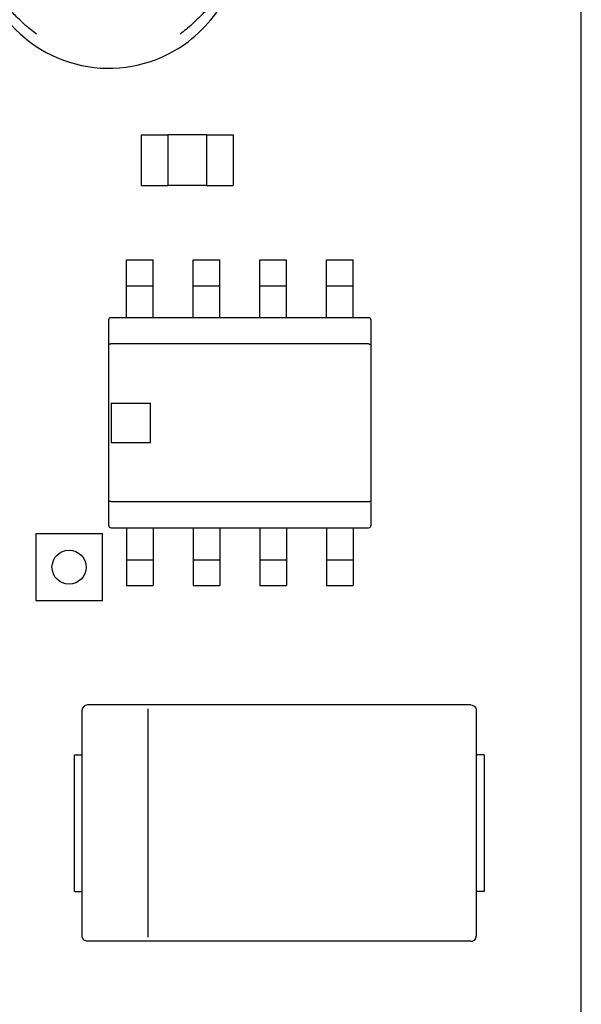
# Model space of a CAD drawing. Units: inches. Extents: x -5 to 10.5, y -4.9 to 10.1.
# Drawn here: x 9.8 to 10.2, y -3.2 to -2.5 of the extents above; entities that cross this region are included whole.
import ezdxf

# ---------------------------------------------------------------- set-up
doc = ezdxf.new("R2010")
doc.units = ezdxf.units.IN
doc.header["$MEASUREMENT"] = 0
doc.layers.add('Layer 1', color=7, linetype='Continuous')

# ---------------------------------------------------------------- blocks, each defined once
blk = doc.blocks.new('block 3899')
at = {"layer": 'Layer 1', "color": 7, "lineweight": 25}
blk.add_lwpolyline([(9.94147, -2.54084), (9.91252, -2.54084)], dxfattribs=at)
blk = doc.blocks.new('block 3900')
at = {"layer": 'Layer 1', "color": 7, "lineweight": 25}
blk.add_lwpolyline([(9.89258, -2.54092), (9.91252, -2.54092)], dxfattribs=at)
blk = doc.blocks.new('block 3901')
at = {"layer": 'Layer 1', "color": 7, "lineweight": 25}
blk.add_lwpolyline([(9.94147, -2.54092), (9.96141, -2.54092)], dxfattribs=at)
blk = doc.blocks.new('block 3906')
at = {"layer": 'Layer 1', "color": 7, "lineweight": 25}
blk.add_lwpolyline([(9.89258, -2.57866), (9.91252, -2.57866)], dxfattribs=at)
blk = doc.blocks.new('block 3907')
at = {"layer": 'Layer 1', "color": 7, "lineweight": 25}
blk.add_lwpolyline([(9.94147, -2.57866), (9.96141, -2.57866)], dxfattribs=at)
blk = doc.blocks.new('block 3908')
at = {"layer": 'Layer 1', "color": 7, "lineweight": 25}
blk.add_lwpolyline([(9.94147, -2.57874), (9.91252, -2.57874)], dxfattribs=at)
blk = doc.blocks.new('block 4058')
at = {"layer": 'Layer 1', "color": 7, "lineweight": 25}
blk.add_lwpolyline([(9.88144, -2.6344), (9.90146, -2.6344)], dxfattribs=at)
blk = doc.blocks.new('block 4059')
at = {"layer": 'Layer 1', "color": 7, "lineweight": 25}
blk.add_lwpolyline([(9.93132, -2.6344), (9.95134, -2.6344)], dxfattribs=at)
blk = doc.blocks.new('block 4060')
at = {"layer": 'Layer 1', "color": 7, "lineweight": 25}
blk.add_lwpolyline([(9.98118, -2.6344), (10.00123, -2.6344)], dxfattribs=at)
blk = doc.blocks.new('block 4061')
at = {"layer": 'Layer 1', "color": 7, "lineweight": 25}
blk.add_lwpolyline([(10.03107, -2.6344), (10.05111, -2.6344)], dxfattribs=at)
blk = doc.blocks.new('block 4063')
at = {"layer": 'Layer 1', "color": 7, "lineweight": 25}
blk.add_lwpolyline([(9.88144, -2.65366), (9.90146, -2.65366)], dxfattribs=at)
blk = doc.blocks.new('block 4064')
at = {"layer": 'Layer 1', "color": 7, "lineweight": 25}
blk.add_lwpolyline([(9.93132, -2.65366), (9.95134, -2.65366)], dxfattribs=at)
blk = doc.blocks.new('block 4065')
at = {"layer": 'Layer 1', "color": 7, "lineweight": 25}
blk.add_lwpolyline([(9.98118, -2.65366), (10.00123, -2.65366)], dxfattribs=at)
blk = doc.blocks.new('block 4066')
at = {"layer": 'Layer 1', "color": 7, "lineweight": 25}
blk.add_lwpolyline([(10.03107, -2.65366), (10.05111, -2.65366)], dxfattribs=at)
blk = doc.blocks.new('block 4071')
at = {"layer": 'Layer 1', "color": 7, "lineweight": 25}
blk.add_lwpolyline([(10.06248, -2.67761), (9.87004, -2.67761)], dxfattribs=at)
blk = doc.blocks.new('block 4087')
at = {"layer": 'Layer 1', "color": 7, "lineweight": 25}
blk.add_lwpolyline([(10.06248, -2.69725), (9.87004, -2.69725)], dxfattribs=at)
blk = doc.blocks.new('block 4117')
at = {"layer": 'Layer 1', "color": 7, "lineweight": 25}
blk.add_lwpolyline([(9.87004, -2.74144), (9.8995, -2.74144)], dxfattribs=at)
blk = doc.blocks.new('block 4129')
at = {"layer": 'Layer 1', "color": 7, "lineweight": 25}
blk.add_lwpolyline([(9.87004, -2.7709), (9.8995, -2.7709)], dxfattribs=at)
blk = doc.blocks.new('block 4333')
at = {"layer": 'Layer 1', "color": 7, "lineweight": 25}
blk.add_lwpolyline([(9.87004, -2.81507), (10.06248, -2.81507)], dxfattribs=at)
blk = doc.blocks.new('block 4345')
at = {"layer": 'Layer 1', "color": 7, "lineweight": 25}
blk.add_lwpolyline([(9.87004, -2.83471), (10.06248, -2.83471)], dxfattribs=at)
blk = doc.blocks.new('block 4347')
at = {"layer": 'Layer 1', "color": 7, "lineweight": 25}
blk.add_lwpolyline([(9.86356, -2.83924), (9.81367, -2.83924)], dxfattribs=at)
blk = doc.blocks.new('block 4358')
at = {"layer": 'Layer 1', "color": 7, "lineweight": 25}
blk.add_lwpolyline([(9.88144, -2.85869), (9.90146, -2.85869)], dxfattribs=at)
blk = doc.blocks.new('block 4359')
at = {"layer": 'Layer 1', "color": 7, "lineweight": 25}
blk.add_lwpolyline([(9.93132, -2.85869), (9.95134, -2.85869)], dxfattribs=at)
blk = doc.blocks.new('block 4360')
at = {"layer": 'Layer 1', "color": 7, "lineweight": 25}
blk.add_lwpolyline([(9.98118, -2.85869), (10.00123, -2.85869)], dxfattribs=at)
blk = doc.blocks.new('block 4361')
at = {"layer": 'Layer 1', "color": 7, "lineweight": 25}
blk.add_lwpolyline([(10.03107, -2.85869), (10.05111, -2.85869)], dxfattribs=at)
blk = doc.blocks.new('block 4368')
at = {"layer": 'Layer 1', "color": 7, "lineweight": 25}
blk.add_lwpolyline([(9.88144, -2.87792), (9.90146, -2.87792)], dxfattribs=at)
blk = doc.blocks.new('block 4369')
at = {"layer": 'Layer 1', "color": 7, "lineweight": 25}
blk.add_lwpolyline([(9.93132, -2.87792), (9.95134, -2.87792)], dxfattribs=at)
blk = doc.blocks.new('block 4370')
at = {"layer": 'Layer 1', "color": 7, "lineweight": 25}
blk.add_lwpolyline([(9.98118, -2.87792), (10.00123, -2.87792)], dxfattribs=at)
blk = doc.blocks.new('block 4371')
at = {"layer": 'Layer 1', "color": 7, "lineweight": 25}
blk.add_lwpolyline([(10.03107, -2.87792), (10.05111, -2.87792)], dxfattribs=at)
blk = doc.blocks.new('block 4375')
at = {"layer": 'Layer 1', "color": 7, "lineweight": 25}
blk.add_lwpolyline([(9.81367, -2.88912), (9.86356, -2.88912)], dxfattribs=at)
blk = doc.blocks.new('block 4431')
at = {"layer": 'Layer 1', "color": 7, "lineweight": 25}
blk.add_lwpolyline([(10.13909, -2.96727), (9.85238, -2.96727)], dxfattribs=at)
blk = doc.blocks.new('block 4657')
at = {"layer": 'Layer 1', "color": 7, "lineweight": 25}
blk.add_lwpolyline([(10.14891, -3.00457), (10.14302, -3.00457)], dxfattribs=at)
blk = doc.blocks.new('block 4658')
at = {"layer": 'Layer 1', "color": 7, "lineweight": 25}
blk.add_lwpolyline([(9.84256, -3.00457), (9.84845, -3.00457)], dxfattribs=at)
blk = doc.blocks.new('block 4721')
at = {"layer": 'Layer 1', "color": 7, "lineweight": 25}
blk.add_lwpolyline([(10.14891, -3.10671), (10.14302, -3.10671)], dxfattribs=at)
blk = doc.blocks.new('block 4723')
at = {"layer": 'Layer 1', "color": 7, "lineweight": 25}
blk.add_lwpolyline([(9.84256, -3.10671), (9.84845, -3.10671)], dxfattribs=at)
blk = doc.blocks.new('block 4746')
at = {"layer": 'Layer 1', "color": 7, "lineweight": 25}
blk.add_lwpolyline([(10.13909, -3.144), (9.85238, -3.144)], dxfattribs=at)
blk = doc.blocks.new('block 5239')
at = {"layer": 'Layer 1', "color": 7, "lineweight": 25}
blk.add_lwpolyline([(9.81367, -2.83924), (9.81367, -2.88912)], dxfattribs=at)
blk = doc.blocks.new('block 5256')
at = {"layer": 'Layer 1', "color": 7, "lineweight": 25}
blk.add_lwpolyline([(9.84256, -3.10671), (9.84256, -3.00457)], dxfattribs=at)
blk = doc.blocks.new('block 5259')
at = {"layer": 'Layer 1', "color": 7, "lineweight": 25}
blk.add_lwpolyline([(9.84845, -3.14007), (9.84845, -2.97121)], dxfattribs=at)
blk = doc.blocks.new('block 5261')
at = {"layer": 'Layer 1', "color": 7, "lineweight": 25}
blk.add_lwpolyline([(9.86356, -2.88912), (9.86356, -2.83924)], dxfattribs=at)
blk = doc.blocks.new('block 5262')
at = {"layer": 'Layer 1', "color": 7, "lineweight": 25}
blk.add_lwpolyline([(9.86809, -2.67957), (9.86809, -2.83275)], dxfattribs=at)
blk = doc.blocks.new('block 5263')
at = {"layer": 'Layer 1', "color": 7, "lineweight": 25}
blk.add_lwpolyline([(9.87004, -2.74144), (9.87004, -2.7709)], dxfattribs=at)
blk = doc.blocks.new('block 5264')
at = {"layer": 'Layer 1', "color": 7, "lineweight": 25}
blk.add_lwpolyline([(9.88144, -2.67761), (9.88144, -2.6344)], dxfattribs=at)
blk = doc.blocks.new('block 5265')
at = {"layer": 'Layer 1', "color": 7, "lineweight": 25}
blk.add_lwpolyline([(9.88144, -2.83471), (9.88144, -2.87792)], dxfattribs=at)
blk = doc.blocks.new('block 5267')
at = {"layer": 'Layer 1', "color": 7, "lineweight": 25}
blk.add_lwpolyline([(9.89258, -2.54092), (9.89258, -2.57866)], dxfattribs=at)
blk = doc.blocks.new('block 5271')
at = {"layer": 'Layer 1', "color": 7, "lineweight": 25}
blk.add_lwpolyline([(9.89755, -2.97026), (9.89755, -3.14102)], dxfattribs=at)
blk = doc.blocks.new('block 5272')
at = {"layer": 'Layer 1', "color": 7, "lineweight": 25}
blk.add_lwpolyline([(9.8995, -2.7709), (9.8995, -2.74144)], dxfattribs=at)
blk = doc.blocks.new('block 5273')
at = {"layer": 'Layer 1', "color": 7, "lineweight": 25}
blk.add_lwpolyline([(9.90146, -2.67761), (9.90146, -2.6344)], dxfattribs=at)
blk = doc.blocks.new('block 5274')
at = {"layer": 'Layer 1', "color": 7, "lineweight": 25}
blk.add_lwpolyline([(9.90146, -2.83471), (9.90146, -2.87792)], dxfattribs=at)
blk = doc.blocks.new('block 5278')
at = {"layer": 'Layer 1', "color": 7, "lineweight": 25}
blk.add_lwpolyline([(9.91252, -2.54084), (9.91252, -2.57874)], dxfattribs=at)
blk = doc.blocks.new('block 5281')
at = {"layer": 'Layer 1', "color": 7, "lineweight": 25}
blk.add_lwpolyline([(9.93132, -2.67761), (9.93132, -2.6344)], dxfattribs=at)
blk = doc.blocks.new('block 5282')
at = {"layer": 'Layer 1', "color": 7, "lineweight": 25}
blk.add_lwpolyline([(9.93132, -2.83471), (9.93132, -2.87792)], dxfattribs=at)
blk = doc.blocks.new('block 5288')
at = {"layer": 'Layer 1', "color": 7, "lineweight": 25}
blk.add_lwpolyline([(9.94147, -2.54084), (9.94147, -2.57874)], dxfattribs=at)
blk = doc.blocks.new('block 5294')
at = {"layer": 'Layer 1', "color": 7, "lineweight": 25}
blk.add_lwpolyline([(9.95134, -2.67761), (9.95134, -2.6344)], dxfattribs=at)
blk = doc.blocks.new('block 5295')
at = {"layer": 'Layer 1', "color": 7, "lineweight": 25}
blk.add_lwpolyline([(9.95134, -2.83471), (9.95134, -2.87792)], dxfattribs=at)
blk = doc.blocks.new('block 5383')
at = {"layer": 'Layer 1', "color": 7, "lineweight": 25}
blk.add_lwpolyline([(9.96141, -2.54092), (9.96141, -2.57866)], dxfattribs=at)
blk = doc.blocks.new('block 5386')
at = {"layer": 'Layer 1', "color": 7, "lineweight": 25}
blk.add_lwpolyline([(9.98118, -2.67761), (9.98118, -2.6344)], dxfattribs=at)
blk = doc.blocks.new('block 5387')
at = {"layer": 'Layer 1', "color": 7, "lineweight": 25}
blk.add_lwpolyline([(9.98118, -2.83471), (9.98118, -2.87792)], dxfattribs=at)
blk = doc.blocks.new('block 5389')
at = {"layer": 'Layer 1', "color": 7, "lineweight": 25}
blk.add_lwpolyline([(10.00123, -2.67761), (10.00123, -2.6344)], dxfattribs=at)
blk = doc.blocks.new('block 5390')
at = {"layer": 'Layer 1', "color": 7, "lineweight": 25}
blk.add_lwpolyline([(10.00123, -2.83471), (10.00123, -2.87792)], dxfattribs=at)
blk = doc.blocks.new('block 5394')
at = {"layer": 'Layer 1', "color": 7, "lineweight": 25}
blk.add_lwpolyline([(10.03107, -2.67761), (10.03107, -2.6344)], dxfattribs=at)
blk = doc.blocks.new('block 5395')
at = {"layer": 'Layer 1', "color": 7, "lineweight": 25}
blk.add_lwpolyline([(10.03107, -2.83471), (10.03107, -2.87792)], dxfattribs=at)
blk = doc.blocks.new('block 5398')
at = {"layer": 'Layer 1', "color": 7, "lineweight": 25}
blk.add_lwpolyline([(10.05111, -2.67761), (10.05111, -2.6344)], dxfattribs=at)
blk = doc.blocks.new('block 5399')
at = {"layer": 'Layer 1', "color": 7, "lineweight": 25}
blk.add_lwpolyline([(10.05111, -2.83471), (10.05111, -2.87792)], dxfattribs=at)
blk = doc.blocks.new('block 5401')
at = {"layer": 'Layer 1', "color": 7, "lineweight": 25}
blk.add_lwpolyline([(10.06446, -2.83275), (10.06446, -2.67957)], dxfattribs=at)
blk = doc.blocks.new('block 5411')
at = {"layer": 'Layer 1', "color": 7, "lineweight": 25}
blk.add_lwpolyline([(10.14302, -2.97121), (10.14302, -3.14007)], dxfattribs=at)
blk = doc.blocks.new('block 5528')
at = {"layer": 'Layer 1', "color": 7, "lineweight": 25}
blk.add_lwpolyline([(10.14891, -3.00457), (10.14891, -3.10671)], dxfattribs=at)
blk = doc.blocks.new('block 5532')
at = {"layer": 'Layer 1', "color": 7, "lineweight": 25}
blk.add_lwpolyline([(10.22155, -4.88684), (10.22155, 0.10109)], dxfattribs=at)
blk = doc.blocks.new('block 6104')
at = {"layer": 'Layer 1', "color": 7, "lineweight": 25}
blk.add_open_spline([(9.78351, -2.44243), (9.81088, -2.48925), (9.87102, -2.50501), (9.91784, -2.47764), (9.93026, -2.47126), (9.94665, -2.45488), (9.95305, -2.44243)], degree=3, knots=[0, 0, 0, 0, 1, 1, 1, 2, 2, 2, 2], dxfattribs=at)
blk = doc.blocks.new('block 6107')
at = {"layer": 'Layer 1', "color": 7, "lineweight": 25}
blk.add_open_spline([(9.83863, -2.87694), (9.84568, -2.87694), (9.85138, -2.87122), (9.85138, -2.86416), (9.85138, -2.85711), (9.84568, -2.85142), (9.83863, -2.85142), (9.83158, -2.85142), (9.82585, -2.85711), (9.82585, -2.86416), (9.82585, -2.87122), (9.83158, -2.87694), (9.83863, -2.87694), (9.83863, -2.87694), (9.83863, -2.87694), (9.83863, -2.87694), (9.83863, -2.87694), (9.83863, -2.87694), (9.83863, -2.87694)], degree=3, knots=[0, 0, 0, 0, 1, 1, 1, 2, 2, 2, 3, 3, 3, 4, 4, 4, 5, 5, 5, 6, 6, 6, 6], dxfattribs=at)
blk = doc.blocks.new('block 6108')
at = {"layer": 'Layer 1', "color": 7, "lineweight": 25}
blk.add_open_spline([(10.06248, -2.83471), (10.06356, -2.83471), (10.06446, -2.83384), (10.06446, -2.83275), (10.06446, -2.83275), (10.06446, -2.83275), (10.06446, -2.83275)], degree=3, knots=[0, 0, 0, 0, 1, 1, 1, 2, 2, 2, 2], dxfattribs=at)
blk = doc.blocks.new('block 6109')
at = {"layer": 'Layer 1', "color": 7, "lineweight": 25}
blk.add_open_spline([(10.06446, -2.67957), (10.06446, -2.67848), (10.06356, -2.67761), (10.06248, -2.67761), (10.06248, -2.67761), (10.06248, -2.67761), (10.06248, -2.67761)], degree=3, knots=[0, 0, 0, 0, 1, 1, 1, 2, 2, 2, 2], dxfattribs=at)
blk = doc.blocks.new('block 6110')
at = {"layer": 'Layer 1', "color": 7, "lineweight": 25}
blk.add_open_spline([(9.87004, -2.67761), (9.86896, -2.67761), (9.86809, -2.67848), (9.86809, -2.67957), (9.86809, -2.67957), (9.86809, -2.67957), (9.86809, -2.67957)], degree=3, knots=[0, 0, 0, 0, 1, 1, 1, 2, 2, 2, 2], dxfattribs=at)
blk = doc.blocks.new('block 6111')
at = {"layer": 'Layer 1', "color": 7, "lineweight": 25}
blk.add_open_spline([(9.86809, -2.83275), (9.86809, -2.83384), (9.86896, -2.83471), (9.87004, -2.83471), (9.87004, -2.83471), (9.87004, -2.83471), (9.87004, -2.83471)], degree=3, knots=[0, 0, 0, 0, 1, 1, 1, 2, 2, 2, 2], dxfattribs=at)
blk = doc.blocks.new('block 6118')
at = {"layer": 'Layer 1', "color": 7, "lineweight": 25}
blk.add_open_spline([(10.06248, -2.69725), (10.06262, -2.69725), (10.06275, -2.69725), (10.06289, -2.69728), (10.06289, -2.69728), (10.06289, -2.69728), (10.06289, -2.69728), (10.06302, -2.69728), (10.06316, -2.69731), (10.06327, -2.69731), (10.06327, -2.69731), (10.06327, -2.69731), (10.06327, -2.69731), (10.06337, -2.69734), (10.06351, -2.69736), (10.06362, -2.69739), (10.06362, -2.69739), (10.06362, -2.69739), (10.06362, -2.69739), (10.0637, -2.69742), (10.06381, -2.69747), (10.06392, -2.6975), (10.06392, -2.6975), (10.06392, -2.6975), (10.06392, -2.6975), (10.06416, -2.69761), (10.06446, -2.6978), (10.06446, -2.69807)], degree=3, knots=[0, 0, 0, 0, 1, 1, 1, 2, 2, 2, 3, 3, 3, 4, 4, 4, 5, 5, 5, 6, 6, 6, 7, 7, 7, 8, 8, 8, 9, 9, 9, 9], dxfattribs=at)
blk = doc.blocks.new('block 6119')
at = {"layer": 'Layer 1', "color": 7, "lineweight": 25}
blk.add_open_spline([(10.06248, -2.81507), (10.06262, -2.81507), (10.06275, -2.81507), (10.06289, -2.81507), (10.06289, -2.81507), (10.06289, -2.81507), (10.06289, -2.81507), (10.06302, -2.81504), (10.06316, -2.81504), (10.06327, -2.81501), (10.06327, -2.81501), (10.06327, -2.81501), (10.06327, -2.81501), (10.06337, -2.81498), (10.06351, -2.81496), (10.06362, -2.81493), (10.06362, -2.81493), (10.06362, -2.81493), (10.06362, -2.81493), (10.0637, -2.8149), (10.06381, -2.81488), (10.06392, -2.81482), (10.06392, -2.81482), (10.06392, -2.81482), (10.06392, -2.81482), (10.06416, -2.81471), (10.06446, -2.81452), (10.06446, -2.81425)], degree=3, knots=[0, 0, 0, 0, 1, 1, 1, 2, 2, 2, 3, 3, 3, 4, 4, 4, 5, 5, 5, 6, 6, 6, 7, 7, 7, 8, 8, 8, 9, 9, 9, 9], dxfattribs=at)
blk = doc.blocks.new('block 6120')
at = {"layer": 'Layer 1', "color": 7, "lineweight": 25}
blk.add_open_spline([(9.87004, -2.81507), (9.86991, -2.81507), (9.86977, -2.81507), (9.86964, -2.81507), (9.86964, -2.81507), (9.86964, -2.81507), (9.86964, -2.81507), (9.86953, -2.81504), (9.86939, -2.81504), (9.86926, -2.81501), (9.86926, -2.81501), (9.86926, -2.81501), (9.86926, -2.81501), (9.86915, -2.81498), (9.86904, -2.81496), (9.86893, -2.81493), (9.86893, -2.81493), (9.86893, -2.81493), (9.86893, -2.81493), (9.86882, -2.8149), (9.86874, -2.81488), (9.86863, -2.81482), (9.86863, -2.81482), (9.86863, -2.81482), (9.86863, -2.81482), (9.86839, -2.81471), (9.86809, -2.81452), (9.86809, -2.81425)], degree=3, knots=[0, 0, 0, 0, 1, 1, 1, 2, 2, 2, 3, 3, 3, 4, 4, 4, 5, 5, 5, 6, 6, 6, 7, 7, 7, 8, 8, 8, 9, 9, 9, 9], dxfattribs=at)
blk = doc.blocks.new('block 6121')
at = {"layer": 'Layer 1', "color": 7, "lineweight": 25}
blk.add_open_spline([(9.87004, -2.69725), (9.86991, -2.69725), (9.86977, -2.69725), (9.86964, -2.69728), (9.86964, -2.69728), (9.86964, -2.69728), (9.86964, -2.69728), (9.86953, -2.69728), (9.86939, -2.69731), (9.86926, -2.69731), (9.86926, -2.69731), (9.86926, -2.69731), (9.86926, -2.69731), (9.86915, -2.69734), (9.86904, -2.69736), (9.86893, -2.69739), (9.86893, -2.69739), (9.86893, -2.69739), (9.86893, -2.69739), (9.86882, -2.69742), (9.86874, -2.69747), (9.86863, -2.6975), (9.86863, -2.6975), (9.86863, -2.6975), (9.86863, -2.6975), (9.86839, -2.69761), (9.86809, -2.6978), (9.86809, -2.69807)], degree=3, knots=[0, 0, 0, 0, 1, 1, 1, 2, 2, 2, 3, 3, 3, 4, 4, 4, 5, 5, 5, 6, 6, 6, 7, 7, 7, 8, 8, 8, 9, 9, 9, 9], dxfattribs=at)
blk = doc.blocks.new('block 6134')
at = {"layer": 'Layer 1', "color": 7, "lineweight": 25}
blk.add_open_spline([(10.13909, -2.96727), (10.1396, -2.96727), (10.14012, -2.96738), (10.14058, -2.96757), (10.14058, -2.96757), (10.14058, -2.96757), (10.14058, -2.96757), (10.14107, -2.96776), (10.1415, -2.96806), (10.14185, -2.96841), (10.14185, -2.96841), (10.14185, -2.96841), (10.14185, -2.96841), (10.14223, -2.96879), (10.1425, -2.96923), (10.14272, -2.96969), (10.14272, -2.96969), (10.14272, -2.96969), (10.14272, -2.96969), (10.14291, -2.97018), (10.14302, -2.97069), (10.14302, -2.97121)], degree=3, knots=[0, 0, 0, 0, 1, 1, 1, 2, 2, 2, 3, 3, 3, 4, 4, 4, 5, 5, 5, 6, 6, 6, 7, 7, 7, 7], dxfattribs=at)
blk = doc.blocks.new('block 6135')
at = {"layer": 'Layer 1', "color": 7, "lineweight": 25}
blk.add_open_spline([(10.13909, -3.144), (10.1396, -3.144), (10.14012, -3.1439), (10.14058, -3.14371), (10.14058, -3.14371), (10.14058, -3.14371), (10.14058, -3.14371), (10.14107, -3.14352), (10.1415, -3.14322), (10.14185, -3.14287), (10.14185, -3.14287), (10.14185, -3.14287), (10.14185, -3.14287), (10.14223, -3.14249), (10.1425, -3.14205), (10.14272, -3.14159), (10.14272, -3.14159), (10.14272, -3.14159), (10.14272, -3.14159), (10.14291, -3.1411), (10.14302, -3.14059), (10.14302, -3.14007)], degree=3, knots=[0, 0, 0, 0, 1, 1, 1, 2, 2, 2, 3, 3, 3, 4, 4, 4, 5, 5, 5, 6, 6, 6, 7, 7, 7, 7], dxfattribs=at)
blk = doc.blocks.new('block 6136')
at = {"layer": 'Layer 1', "color": 7, "lineweight": 25}
blk.add_open_spline([(9.85238, -2.96727), (9.85187, -2.96727), (9.85135, -2.96738), (9.85086, -2.96757), (9.85086, -2.96757), (9.85086, -2.96757), (9.85086, -2.96757), (9.8504, -2.96776), (9.84997, -2.96806), (9.84959, -2.96841), (9.84959, -2.96841), (9.84959, -2.96841), (9.84959, -2.96841), (9.84924, -2.96879), (9.84894, -2.96923), (9.84875, -2.96969), (9.84875, -2.96969), (9.84875, -2.96969), (9.84875, -2.96969), (9.84856, -2.97018), (9.84845, -2.97069), (9.84845, -2.97121)], degree=3, knots=[0, 0, 0, 0, 1, 1, 1, 2, 2, 2, 3, 3, 3, 4, 4, 4, 5, 5, 5, 6, 6, 6, 7, 7, 7, 7], dxfattribs=at)
blk = doc.blocks.new('block 6137')
at = {"layer": 'Layer 1', "color": 7, "lineweight": 25}
blk.add_open_spline([(9.85238, -3.144), (9.85187, -3.144), (9.85135, -3.1439), (9.85086, -3.14371), (9.85086, -3.14371), (9.85086, -3.14371), (9.85086, -3.14371), (9.8504, -3.14352), (9.84997, -3.14322), (9.84959, -3.14287), (9.84959, -3.14287), (9.84959, -3.14287), (9.84959, -3.14287), (9.84924, -3.14249), (9.84894, -3.14205), (9.84875, -3.14159), (9.84875, -3.14159), (9.84875, -3.14159), (9.84875, -3.14159), (9.84856, -3.1411), (9.84845, -3.14059), (9.84845, -3.14007)], degree=3, knots=[0, 0, 0, 0, 1, 1, 1, 2, 2, 2, 3, 3, 3, 4, 4, 4, 5, 5, 5, 6, 6, 6, 7, 7, 7, 7], dxfattribs=at)
blk = doc.blocks.new('block 6138')
at = {"layer": 'Layer 1', "color": 7, "lineweight": 25}
blk.add_open_spline([(9.89755, -2.97023), (9.89755, -2.97026), (9.89755, -2.97026), (9.89755, -2.97026)], degree=3, dxfattribs=at)
blk = doc.blocks.new('block 6139')
at = {"layer": 'Layer 1', "color": 7, "lineweight": 25}
blk.add_lwpolyline([(9.89755, -3.14102), (9.89755, -3.14102)], dxfattribs=at)
blk = doc.blocks.new('block 6202')
at = {"layer": 'Layer 1', "color": 7, "lineweight": 25}
blk.add_open_spline([(9.81422, -2.46554), (9.81267, -2.4644), (9.81115, -2.4632), (9.80966, -2.46198), (9.80966, -2.46198), (9.80966, -2.46198), (9.80966, -2.46198), (9.80819, -2.46076), (9.80676, -2.45954), (9.80532, -2.45824), (9.80532, -2.45824), (9.80532, -2.45824), (9.80532, -2.45824), (9.80396, -2.45702), (9.80261, -2.45574), (9.80128, -2.45444), (9.80128, -2.45444), (9.80128, -2.45444), (9.80128, -2.45444), (9.80006, -2.45322), (9.79881, -2.45197), (9.79761, -2.45073), (9.79761, -2.45073), (9.79761, -2.45073), (9.79761, -2.45073), (9.79653, -2.44959), (9.79544, -2.44845), (9.79439, -2.44731), (9.79439, -2.44731), (9.79439, -2.44731), (9.79439, -2.44731), (9.79349, -2.44639), (9.7926, -2.44544), (9.7917, -2.44451), (9.7917, -2.44451), (9.7917, -2.44451), (9.7917, -2.44451), (9.79132, -2.44416), (9.79097, -2.44378), (9.79059, -2.44346), (9.79059, -2.44346), (9.79059, -2.44346), (9.79059, -2.44346), (9.79029, -2.44316), (9.78996, -2.44289), (9.78964, -2.44264), (9.78964, -2.44264), (9.78964, -2.44264), (9.78964, -2.44264), (9.78939, -2.44245), (9.78915, -2.44229), (9.78888, -2.44213), (9.78888, -2.44213), (9.78888, -2.44213), (9.78888, -2.44213), (9.78872, -2.44205), (9.78853, -2.44196), (9.78834, -2.44196)], degree=3, knots=[0, 0, 0, 0, 1, 1, 1, 2, 2, 2, 3, 3, 3, 4, 4, 4, 5, 5, 5, 6, 6, 6, 7, 7, 7, 8, 8, 8, 9, 9, 9, 10, 10, 10, 11, 11, 11, 12, 12, 12, 13, 13, 13, 14, 14, 14, 15, 15, 15, 16, 16, 16, 17, 17, 17, 18, 18, 18, 19, 19, 19, 19], dxfattribs=at)
blk = doc.blocks.new('block 6203')
at = {"layer": 'Layer 1', "color": 7, "lineweight": 25}
blk.add_open_spline([(9.94743, -2.44196), (9.94725, -2.44196), (9.94706, -2.44205), (9.94687, -2.44213), (9.94687, -2.44213), (9.94687, -2.44213), (9.94687, -2.44213), (9.94659, -2.44229), (9.94638, -2.44245), (9.94613, -2.44264), (9.94613, -2.44264), (9.94613, -2.44264), (9.94613, -2.44264), (9.94581, -2.44289), (9.94548, -2.44316), (9.94518, -2.44346), (9.94518, -2.44346), (9.94518, -2.44346), (9.94518, -2.44346), (9.9448, -2.44378), (9.94445, -2.44416), (9.94407, -2.44451), (9.94407, -2.44451), (9.94407, -2.44451), (9.94407, -2.44451), (9.94318, -2.44544), (9.94228, -2.44639), (9.94139, -2.44731), (9.94139, -2.44731), (9.94139, -2.44731), (9.94139, -2.44731), (9.94033, -2.44845), (9.93924, -2.44959), (9.93816, -2.45073), (9.93816, -2.45073), (9.93816, -2.45073), (9.93816, -2.45073), (9.93696, -2.45197), (9.93572, -2.45322), (9.9345, -2.45444), (9.9345, -2.45444), (9.9345, -2.45444), (9.9345, -2.45444), (9.93317, -2.45574), (9.93181, -2.45702), (9.93043, -2.45824), (9.93043, -2.45824), (9.93043, -2.45824), (9.93043, -2.45824), (9.92902, -2.45954), (9.92758, -2.46076), (9.92611, -2.46198), (9.92611, -2.46198), (9.92611, -2.46198), (9.92611, -2.46198), (9.92462, -2.4632), (9.9231, -2.4644), (9.92156, -2.46554)], degree=3, knots=[0, 0, 0, 0, 1, 1, 1, 2, 2, 2, 3, 3, 3, 4, 4, 4, 5, 5, 5, 6, 6, 6, 7, 7, 7, 8, 8, 8, 9, 9, 9, 10, 10, 10, 11, 11, 11, 12, 12, 12, 13, 13, 13, 14, 14, 14, 15, 15, 15, 16, 16, 16, 17, 17, 17, 18, 18, 18, 19, 19, 19, 19], dxfattribs=at)
blk = doc.blocks.new('block 2148')
at = {"layer": 'Layer 1'}
for name in ['block 5532', 'block 6104', 'block 6202', 'block 6203', 'block 3900', 'block 5267', 'block 3899', 'block 5278', 'block 5288', 'block 3901', 'block 5383', 'block 3906', 'block 3908', 'block 3907', 'block 4058', 'block 5264', 'block 5273', 'block 4059', 'block 5281', 'block 5294', 'block 4060', 'block 5386', 'block 5389', 'block 4061', 'block 5394', 'block 5398', 'block 4063', 'block 4064', 'block 4065', 'block 4066', 'block 6110', 'block 5262', 'block 4071', 'block 6109', 'block 5401', 'block 6121', 'block 4087', 'block 6118', 'block 4117', 'block 5263', 'block 5272', 'block 4129', 'block 6120', 'block 4333', 'block 6119', 'block 6111', 'block 4345', 'block 5265', 'block 5274', 'block 5282', 'block 5295', 'block 5387', 'block 5390', 'block 5395', 'block 5399', 'block 6108', 'block 4347', 'block 5239', 'block 5261', 'block 6107', 'block 4358', 'block 4359', 'block 4360', 'block 4361', 'block 4368', 'block 4369', 'block 4370', 'block 4371', 'block 4375', 'block 6136', 'block 4431', 'block 6134', 'block 5259', 'block 6138', 'block 5271', 'block 5411', 'block 4658', 'block 5256', 'block 4657', 'block 5528', 'block 4723', 'block 4721', 'block 6137', 'block 4746', 'block 6139', 'block 6135']:
    blk.add_blockref(name, (0, 0), dxfattribs=at)

msp = doc.modelspace()

# ---------------------------------------------------------------- block references
at = {"layer": 'Layer 1'}
msp.add_blockref('block 2148', (0, 0), dxfattribs=at)

doc.saveas('drawing.dxf')
